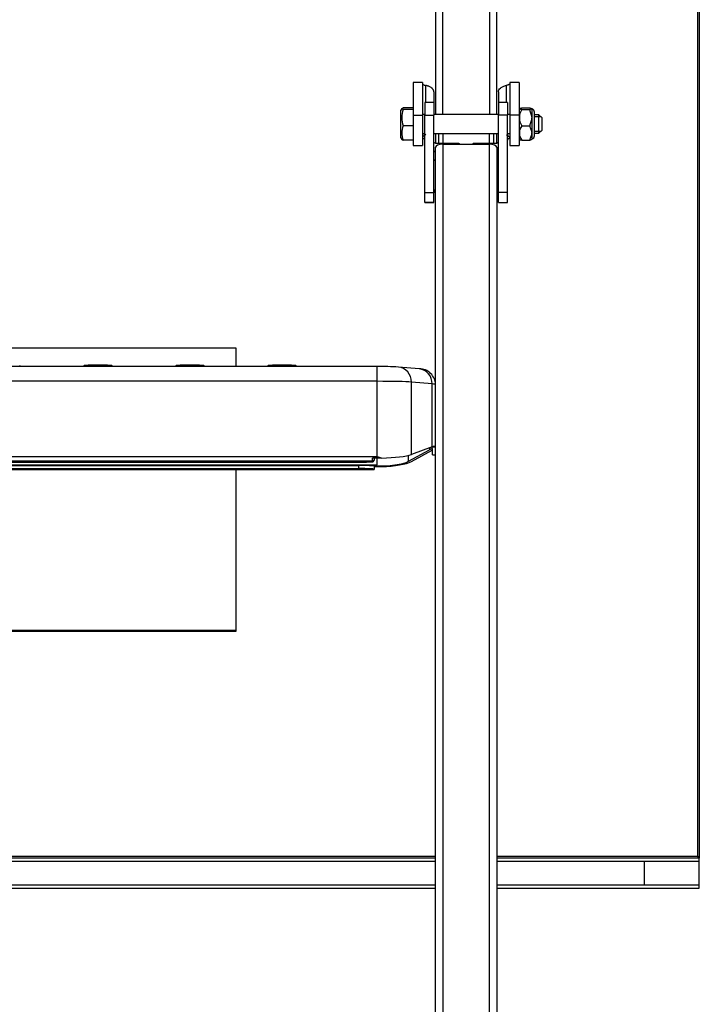
# Model space of a CAD drawing. Units: millimetres. Extents: x -14339 to 13401, y -5219 to -182.
# Drawn here: x -13458 to -13236, y -2486 to -2165 of the extents above; entities that cross this region are included whole.
import ezdxf

# ---------------------------------------------------------------- set-up
doc = ezdxf.new("R2010")
doc.units = ezdxf.units.MM
doc.header["$LTSCALE"] = 5
doc.layers.add('Default', color=7, linetype='Continuous')
doc.layers.add('FAKRO LOFT LADDERS', color=7, linetype='Continuous')

# ---------------------------------------------------------------- blocks, each defined once
blk = doc.blocks.new('A$C42BA1F6A')
at = {"layer": 'FAKRO LOFT LADDERS', "color": 7, "linetype": 'Continuous'}
for p, q in [((451.19, 3183.91), (451.19, 2106.53)), ((453.59, 2106.53), (453.59, 3184.89)), ((468.79, 3184.89), (468.79, 2106.53)), ((471.19, 2106.53), (471.19, 3183.91)), ((536.69, 1864.99), (536.69, 3064.55)), ((537.19, 3064.81), (537.19, 1864.34)), ((443.94, 2117.01), (443.94, 2106.33)), ((446.94, 2117.01), (443.94, 2117.01)), ((446.94, 2117.01), (446.94, 2106.33)), ((475.44, 2117.01), (475.44, 2106.33)), ((478.44, 2117.01), (475.44, 2117.01)), ((478.44, 2117.01), (478.44, 2106.33)), ((448.01, 2110.48), (448.01, 2116.05)), ((450.69, 2113.9), (450.69, 2110.48)), ((471.69, 2113.9), (471.69, 2110.48)), ((474.37, 2110.48), (474.37, 2116.05)), ((447.69, 2110.48), (447.69, 2106.33)), ((450.69, 2110.48), (447.69, 2110.48)), ((450.69, 2110.48), (450.69, 2106.33)), ((471.69, 2110.48), (471.69, 2106.33)), ((474.69, 2110.48), (471.69, 2110.48)), ((474.69, 2110.48), (474.69, 2106.33)), ((440.26, 2108.53), (439.94, 2107.98)), ((439.94, 2098.98), (439.94, 2107.98)), ((443.94, 2108.76), (440.68, 2108.76)), ((443.94, 2108.15), (440.68, 2108.15)), ((478.61, 2108.55), (478.44, 2108.38)), ((479.31, 2108.76), (481.94, 2108.76)), ((479.31, 2108.15), (481.94, 2108.15)), ((482.67, 2098.53), (482.67, 2108.44)), ((483.44, 2099.66), (483.44, 2107.31)), ((443.94, 2106.33), (446.94, 2106.33)), ((443.94, 2106.33), (443.94, 2096.48)), ((447.69, 2106.53), (446.94, 2106.53)), ((446.94, 2106.33), (446.94, 2096.48)), ((447.69, 2081.12), (447.69, 2106.33)), ((447.69, 2106.33), (450.69, 2106.33)), ((471.69, 2106.53), (450.69, 2106.53)), ((450.69, 2081.12), (450.69, 2106.33)), ((471.69, 2081.12), (471.69, 2106.33)), ((474.69, 2106.33), (471.69, 2106.33)), ((475.44, 2106.53), (474.69, 2106.53)), ((474.69, 2081.12), (474.69, 2106.33)), ((478.44, 2106.33), (475.44, 2106.33)), ((475.44, 2106.33), (475.44, 2096.48)), ((478.44, 2106.33), (478.44, 2096.48)), ((484.94, 2106.48), (483.44, 2106.48)), ((483.44, 2105.87), (485.55, 2105.87)), ((484.94, 2100.48), (484.94, 2106.48)), ((485.94, 2105.48), (484.94, 2106.48)), ((485.94, 2101.48), (485.94, 2105.48)), ((443.94, 2102.88), (440.68, 2102.88)), ((479.31, 2102.88), (481.94, 2102.88)), ((483.44, 2101.1), (485.55, 2101.1)), ((484.94, 2100.48), (485.94, 2101.48)), ((439.94, 2098.98), (440.26, 2098.44)), ((443.94, 2098.21), (440.68, 2098.21)), ((446.94, 2100.43), (447.69, 2100.43)), ((448.01, 2100.06), (446.94, 2099.23)), ((450.69, 2100.43), (471.69, 2100.43)), ((451.19, 2100.43), (451.19, 2097.28)), ((452.19, 2100.43), (452.19, 2097.28)), ((453.69, 2097.28), (453.69, 2100.43)), ((468.69, 2100.43), (468.69, 2097.28)), ((470.19, 2097.28), (470.19, 2100.43)), ((471.19, 2097.28), (471.19, 2100.43)), ((474.37, 2100.06), (475.44, 2099.23)), ((474.69, 2100.43), (475.44, 2100.43)), ((478.44, 2098.58), (478.61, 2098.41)), ((479.31, 2098.21), (481.94, 2098.21)), ((483.44, 2100.48), (484.94, 2100.48)), ((443.94, 2096.48), (446.94, 2096.48)), ((450.81, 2097.44), (450.69, 2097.35)), ((451.19, 2097.28), (458.74, 2097.28)), ((451.19, 1060.53), (451.19, 2095.9)), ((453.59, 2096.88), (468.79, 2096.88)), ((453.59, 2096.88), (453.59, 1060.94)), ((458.74, 2096.88), (458.74, 2097.28)), ((463.64, 2097.28), (471.19, 2097.28)), ((463.64, 2097.28), (463.64, 2096.88)), ((468.79, 1060.94), (468.79, 2096.88)), ((471.19, 2095.9), (471.19, 1060.53)), ((471.57, 2097.44), (471.69, 2097.35)), ((475.44, 2096.48), (478.44, 2096.48)), ((450.81, 2091.63), (450.69, 2091.72)), ((471.57, 2091.63), (471.69, 2091.72)), ((451.19, 2082.03), (451.16, 2082.03)), ((471.19, 2082.03), (471.22, 2082.03)), ((447.69, 2077.89), (447.69, 2081.12)), ((447.69, 2081.12), (450.69, 2081.12)), ((450.69, 2077.89), (450.69, 2081.12)), ((471.69, 2077.89), (471.69, 2081.12)), ((474.69, 2081.12), (471.69, 2081.12)), ((474.69, 2077.89), (474.69, 2081.12)), ((447.69, 2077.87), (447.69, 2077.89)), ((450.69, 2077.89), (447.69, 2077.89)), ((447.69, 2077.87), (450.69, 2077.87)), ((450.69, 2077.89), (450.69, 2077.87)), ((471.69, 2077.89), (471.69, 2077.87)), ((471.69, 2077.89), (474.69, 2077.89)), ((471.69, 2077.87), (474.69, 2077.87)), ((474.69, 2077.87), (474.69, 2077.89)), ((176.2, 2030.51), (386.19, 2030.51)), ((386.19, 2030.51), (386.19, 2024.47)), ((432.19, 2024.47), (130.2, 2024.47)), ((315.9, 2024.47), (315.69, 2024.77)), ((336.69, 2024.77), (336.48, 2024.47)), ((345.9, 2024.47), (345.69, 2024.77)), ((366.69, 2024.77), (366.48, 2024.47)), ((375.9, 2024.47), (375.69, 2024.77)), ((396.69, 2024.77), (396.48, 2024.47)), ((405.9, 2024.47), (405.69, 2024.77)), ((432.19, 2019.65), (432.19, 2024.47)), ((445.94, 2023.7), (439.15, 2024.3)), ((432.19, 2019.65), (130.2, 2019.65)), ((432.19, 1995.16), (432.19, 2019.65)), ((443.36, 1995.78), (443.36, 2019.38)), ((450.15, 2018.78), (443.36, 2019.38)), ((450.15, 1998.31), (450.15, 2018.78)), ((450.15, 1998.31), (443.36, 1995.78)), ((130.2, 1995.16), (432.19, 1995.16)), ((442.43, 1993.6), (449.22, 1997.33)), ((442.43, 1993.6), (442.43, 1995.5)), ((443.36, 1993.52), (450.15, 1997.25)), ((449.22, 1997.96), (449.22, 1997.33)), ((450, 1997.52), (449.53, 1997.52)), ((451.1, 1998.17), (450.1, 1998.17)), ((450.19, 1995.75), (450.19, 1997.57)), ((450.19, 1995.75), (451.19, 1995.75)), ((430.69, 1993.61), (131.7, 1993.61)), ((136.2, 1993.33), (426.19, 1993.33)), ((136.2, 1993.33), (426.19, 1993.33)), ((136.2, 1992.22), (426.19, 1992.22)), ((296.19, 1992.41), (432.19, 1992.41)), ((426.19, 1993.33), (426.19, 1993.33)), ((426.19, 1991.22), (426.19, 1992.22)), ((433.58, 1994.67), (430.69, 1994.67)), ((430.69, 1993.61), (430.69, 1994.67)), ((430.69, 1993.49), (430.69, 1993.61)), ((431.19, 1994.67), (431.19, 1994.11)), ((431.19, 1994.11), (431.19, 1993.99)), ((431.19, 1992.2), (431.19, 1992.05)), ((431.19, 1992.05), (431.19, 1991.05)), ((431.19, 1991.89), (433.58, 1991.89)), ((432.19, 1992.41), (432.19, 1994.67)), ((131.2, 1990.92), (431.19, 1990.92)), ((131.2, 1990.92), (431.19, 1990.92)), ((136.2, 1991.22), (426.19, 1991.22)), ((386.19, 1990.92), (386.19, 1938.52)), ((431.19, 1991.05), (431.19, 1990.92)), ((431.19, 1990.92), (431.19, 1990.92)), ((386.19, 1938.52), (176.2, 1938.52)), ((386.19, 1938.12), (176.2, 1938.12)), ((386.19, 1938.52), (386.19, 1938.12)), ((111.2, 1864.99), (451.19, 1864.99)), ((451.19, 1864.34), (111.2, 1864.34)), ((471.19, 1864.99), (536.69, 1864.99)), ((537.19, 1864.34), (471.19, 1864.34)), ((537.19, 1864.34), (536.69, 1864.99)), ((537.19, 1863.35), (537.19, 1864.34)), ((111.2, 1863.35), (451.19, 1863.35)), ((111.2, 1863.35), (451.19, 1863.35)), ((471.19, 1863.35), (537.19, 1863.35)), ((471.19, 1863.35), (519.19, 1863.35)), ((519.19, 1863.35), (519.19, 1855.51)), ((519.19, 1863.35), (537.19, 1863.35)), ((519.19, 1863.35), (519.19, 1855.51)), ((537.19, 1855.51), (537.19, 1863.35)), ((451.19, 1855.51), (111.2, 1855.51)), ((451.19, 1855.51), (111.2, 1855.51)), ((111.2, 1854.53), (451.19, 1854.53)), ((537.19, 1855.51), (471.19, 1855.51)), ((519.19, 1855.51), (471.19, 1855.51)), ((471.19, 1854.53), (537.19, 1854.53)), ((537.19, 1855.51), (519.19, 1855.51)), ((537.19, 1854.53), (537.19, 1855.51))]:
    blk.add_line(p, q, dxfattribs=at)
for centre, radius, start, end in [((448.33, 2105.52), 8.09, 160.9773, 199.0227), ((483.47, 2105.52), 4.92, 147.5951, 212.4049), ((483.12, 2109.57), 1.22, 240.6381, 248.4733), ((482.22, 2107.31), 1.22, 0, 68.4733), ((446.6, 2100.54), 6.37, 158.4931, 201.5069), ((482.51, 2100.54), 3.96, 143.8429, 216.1571), ((483.12, 2097.39), 1.22, 111.5267, 119.3727), ((482.22, 2099.66), 1.22, 291.5267, 0), ((433.19, 1925.37), 99.1, 86.5528, 90.5756), ((446.03, 2018.54), 5.16, 0.5663, 91.0434), ((491.73, 2162.49), 177.61, 250.4128, 250.8878), ((447.99, 1997.54), 2.2, 0.7862, 16.7809), ((419.61, 2050.74), 59.67, 281.1932, 282.1736)]:
    blk.add_arc(centre, radius, start, end, dxfattribs=at)
for centre, major_axis, ratio, start_param, end_param in [((445.69, 2098.26), (2, 0), 0.406737, 0, 0.895665), ((448.94, 2100.78), (-2, 0), 0.406737, 0.444687, 0.895656), ((473.44, 2100.78), (2, 0), 0.406737, 5.387529, 5.838499), ((476.69, 2098.26), (-2, 0), 0.406737, 5.387521, 6.283185), ((451.19, 2097.73), (3.5, 0), 0.913545, 4.569041, 4.712389), ((451.19, 2091.34), (3.5, 0), 0.913545, 1.570796, 1.714144), ((451.19, 2097.73), (-0.5, 0), 0.913545, 0.698125, 1.570796), ((453.59, 2095.9), (-2.4, 0), 0.406737, 4.712389, 6.283185), ((461.19, 2097.48), (-2.5, 0), 0.406737, 0.201358, 0.631673), ((461.19, 2097.48), (-2.5, 0), 0.406737, 2.50992, 2.940235), ((468.79, 2095.9), (-2.4, 0), 0.406737, 3.141593, 4.712389), ((471.19, 2097.73), (0.5, 0), 0.913545, 4.712389, 5.58506), ((471.19, 2097.73), (3.5, 0), 0.913545, 4.712389, 4.855737), ((471.19, 2091.34), (3.5, 0), 0.913545, 1.427449, 1.570796), ((451.19, 2091.34), (-0.5, 0), 0.913545, 4.712389, 5.58506), ((471.19, 2091.34), (0.5, 0), 0.913545, 0.698125, 1.570796), ((451.19, 2081.58), (-0.5, 0), 0.913545, 4.712389, 6.283185), ((453.19, 2081.63), (2.5, 0), 0.406737, 3.166148, 3.785094), ((471.19, 2081.58), (0.5, 0), 0.913545, 0, 1.570796), ((469.19, 2081.63), (-2.5, 0), 0.406737, 2.498092, 3.117038), ((341.19, 2024.77), (-4.5, 0), 0.034899, 3.166047, 6.258731), ((371.19, 2024.77), (-4.5, 0), 0.034899, 3.166047, 6.258731), ((401.19, 2024.77), (-4.5, 0), 0.034899, 3.166047, 6.258731), ((438.7, 2019.32), (-0.44, -4.98), 0.929899, 1.665823, 3.142038), ((445.5, 2018.72), (-0.44, -4.98), 0.929899, 1.665823, 3.141593), ((432.19, 2019.23), (12, 0), 0.034899, 0.375113, 1.570796), ((436.19, 2018.59), (-15, 0), 0.034899, 3.141593, 3.516706), ((436.19, 1999.12), (15, 0), 0.146808, -0.375113, -0.286871), ((432.19, 1996.42), (12, 0), 0.146808, 4.828417, 5.908072), ((436.19, 1998.44), (14, 0), 0.216607, -0.375113, -0.308011), ((426.19, 1993.49), (-4.5, 0), 0.034899, 1.570796, 3.141593), ((426.19, 1992.05), (-5, 0), 0.034899, 3.141593, 4.712389), ((430.69, 1994.11), (-0.5, 0), 0.999391, 1.570796, 3.141593), ((430.69, 1993.99), (-0.5, 0), 0.999391, 1.570796, 3.141593), ((432.19, 1994.47), (-11, 0), 0.216607, 1.479762, 2.766479), ((432.19, 1994.47), (12, 0), 0.216607, 4.828417, 5.908072), ((426.19, 1991.05), (5, 0), 0.034899, 0, 1.570796)]:
    blk.add_ellipse(centre, major_axis=major_axis, ratio=ratio, start_param=start_param, end_param=end_param, dxfattribs=at)
for points, knots in [([(446.94, 2116.5), (446.94, 2116.48), (446.97, 2116.44), (447.06, 2116.37), (447.13, 2116.33), (447.32, 2116.25), (447.44, 2116.21), (447.7, 2116.13), (447.85, 2116.09), (448.01, 2116.05)], [0, 0, 0, 0, 0.25, 0.25, 0.5, 0.5, 0.75, 0.75, 1, 1, 1, 1]), ([(450.69, 2113.9), (450.69, 2113.94), (450.69, 2114.02), (450.67, 2114.14), (450.65, 2114.25), (450.61, 2114.37), (450.57, 2114.48), (450.51, 2114.59), (450.45, 2114.7), (450.37, 2114.8), (450.29, 2114.91), (450.19, 2115.01), (450.09, 2115.1), (449.9, 2115.26), (449.6, 2115.47), (449.21, 2115.66), (448.87, 2115.8), (448.6, 2115.89), (448.31, 2115.98), (448.11, 2116.03), (448.01, 2116.05)], [0, 0, 0, 0, 0.041358, 0.082756, 0.12419, 0.165661, 0.207167, 0.248705, 0.290274, 0.331874, 0.373501, 0.415155, 0.456834, 0.498536, 0.62368, 0.748976, 0.811705, 0.874455, 0.937222, 1, 1, 1, 1]), ([(471.69, 2113.9), (471.69, 2114.14), (471.75, 2114.37), (471.99, 2114.81), (472.17, 2115.01), (472.64, 2115.39), (472.93, 2115.55), (473.59, 2115.84), (473.96, 2115.96), (474.37, 2116.05)], [0, 0, 0, 0, 0.25, 0.25, 0.5, 0.5, 0.75, 0.75, 1, 1, 1, 1]), ([(475.44, 2116.5), (475.44, 2116.5), (475.44, 2116.48), (475.42, 2116.46), (475.4, 2116.44), (475.37, 2116.41), (475.33, 2116.38), (475.28, 2116.35), (475.22, 2116.32), (475.13, 2116.28), (475, 2116.23), (474.82, 2116.17), (474.61, 2116.11), (474.45, 2116.07), (474.37, 2116.05)], [0, 0, 0, 0, 0.063457, 0.126729, 0.189829, 0.252769, 0.315561, 0.378219, 0.440755, 0.503182, 0.627689, 0.751921, 0.875988, 1, 1, 1, 1]), ([(440.68, 2108.15), (440.4, 2108.25), (440.23, 2108.35), (440.23, 2108.48), (440.24, 2108.51), (440.28, 2108.56), (440.31, 2108.58), (440.43, 2108.66), (440.54, 2108.71), (440.68, 2108.76)], [0, 0, 0, 0, 0.5, 0.5, 0.625, 0.625, 0.75, 0.75, 1, 1, 1, 1]), ([(479.31, 2108.15), (479.09, 2108.2), (478.9, 2108.25), (478.69, 2108.32), (478.64, 2108.35), (478.56, 2108.4), (478.54, 2108.43), (478.54, 2108.51), (478.62, 2108.56), (478.89, 2108.66), (479.09, 2108.71), (479.31, 2108.76)], [0, 0, 0, 0, 0.25, 0.25, 0.375, 0.375, 0.5, 0.5, 0.75, 0.75, 1, 1, 1, 1]), ([(481.94, 2108.76), (482.01, 2108.71), (482.14, 2108.66), (482.35, 2108.58), (482.42, 2108.56), (482.53, 2108.51), (482.57, 2108.48), (482.57, 2108.43), (482.53, 2108.4), (482.42, 2108.35), (482.35, 2108.33), (482.14, 2108.26), (482.01, 2108.21), (481.94, 2108.15)], [0, 0, 0, 0, 0.25, 0.25, 0.375, 0.375, 0.5, 0.5, 0.625, 0.625, 0.75, 0.75, 1, 1, 1, 1]), ([(481.94, 2108.15), (482.01, 2107.7), (482.14, 2107.26), (482.35, 2106.6), (482.43, 2106.38), (482.51, 2106.05), (482.53, 2105.94), (482.56, 2105.77), (482.56, 2105.71), (482.57, 2105.59), (482.57, 2105.54), (482.57, 2105.25), (482.53, 2105.04), (482.41, 2104.6), (482.34, 2104.39), (482.14, 2103.75), (482.01, 2103.32), (481.94, 2102.88)], [0, 0, 0, 0, 0.25, 0.25, 0.375, 0.375, 0.4375, 0.4375, 0.46875, 0.46875, 0.5, 0.5, 0.625, 0.625, 0.75, 0.75, 1, 1, 1, 1]), ([(481.94, 2102.88), (482.01, 2102.48), (482.14, 2102.1), (482.35, 2101.52), (482.42, 2101.33), (482.53, 2100.94), (482.57, 2100.74), (482.57, 2100.35), (482.53, 2100.15), (482.42, 2099.76), (482.35, 2099.57), (482.14, 2098.99), (482.01, 2098.61), (481.94, 2098.21)], [0, 0, 0, 0, 0.25, 0.25, 0.375, 0.375, 0.5, 0.5, 0.625, 0.625, 0.75, 0.75, 1, 1, 1, 1]), ([(440.25, 2098.46), (440.25, 2098.45), (440.25, 2098.44), (440.28, 2098.41), (440.31, 2098.38), (440.43, 2098.31), (440.54, 2098.26), (440.68, 2098.21)], [0, 0, 0, 0, 0.085451, 0.085451, 0.390301, 0.390301, 1, 1, 1, 1]), ([(478.57, 2098.46), (478.6, 2098.42), (478.67, 2098.39), (478.89, 2098.31), (479.09, 2098.26), (479.31, 2098.21)], [0, 0, 0, 0, 0.389332, 0.389332, 1, 1, 1, 1]), ([(481.94, 2098.21), (482.01, 2098.26), (482.14, 2098.31), (482.35, 2098.39), (482.42, 2098.41), (482.49, 2098.44), (482.51, 2098.45), (482.52, 2098.46)], [0, 0, 0, 0, 0.609968, 0.609968, 0.914953, 0.914953, 1, 1, 1, 1]), ([(450.58, 1998.49), (450.71, 1998.56), (450.81, 1998.56), (450.95, 1998.49), (450.99, 1998.44), (451.05, 1998.33), (451.08, 1998.26), (451.1, 1998.17)], [0, 0, 0, 0, 0.5, 0.5, 0.75, 0.75, 1, 1, 1, 1]), ([(449.53, 1997.52), (449.67, 1997.62), (449.79, 1997.66), (449.93, 1997.62), (449.97, 1997.6), (450.04, 1997.51), (450.07, 1997.46), (450.1, 1997.39)], [0, 0, 0, 0, 0.5, 0.5, 0.75, 0.75, 1, 1, 1, 1]), ([(427.98, 1993.35), (428.06, 1993.35), (428.53, 1993.35), (429.35, 1993.37), (430.21, 1993.41), (430.61, 1993.45), (430.78, 1993.48), (430.92, 1993.53), (431.04, 1993.62), (431.15, 1993.76), (431.19, 1993.9), (431.19, 1993.97), (431.19, 1993.99)], [0, 0, 0, 0, 0.038065, 0.279261, 0.521245, 0.766521, 0.852384, 0.89284, 0.923013, 0.955725, 0.990841, 1, 1, 1, 1])]:
    blk.add_open_spline(points, degree=3, knots=knots, dxfattribs=at)

msp = doc.modelspace()

# ---------------------------------------------------------------- block references
at = {"layer": 'Default'}
msp.add_blockref('A$C42BA1F6A', (-13773.2, -4302.67), dxfattribs=at)

doc.saveas('drawing.dxf')
